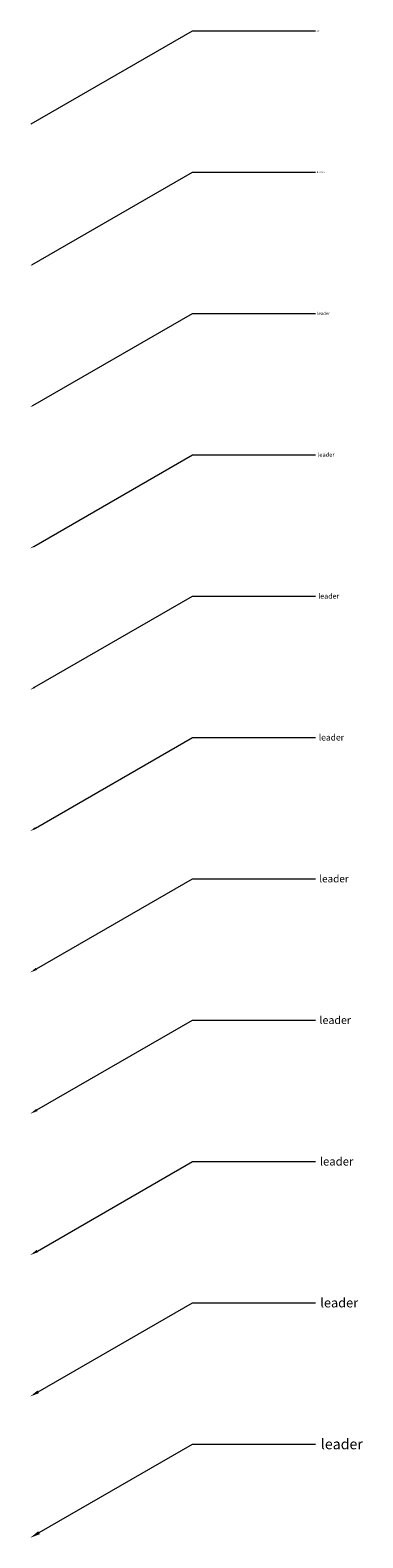
# Model space of a CAD drawing. Units: millimetres. Extents: x 21352 to 181039, y -25832 to 27409.
# Drawn here: x 21632 to 24836, y 5614 to 20135 of the extents above; entities that cross this region are included whole.
import ezdxf
from ezdxf import colors
from ezdxf.entities.mleader import LeaderData, LeaderLine
from ezdxf.math import Vec2, Vec3

# ---------------------------------------------------------------- set-up
doc = ezdxf.new("R2010")
doc.units = ezdxf.units.MM
doc.layers.add('.notation', color=25, linetype='Continuous')
doc.styles.add('100mm_text', font='GOTHIC.TTF', dxfattribs={"height": 100})
doc.styles.add('10mm_text', font='GOTHIC.TTF', dxfattribs={"height": 10})
doc.styles.add('20mm_text', font='GOTHIC.TTF', dxfattribs={"height": 20})
doc.styles.add('30mm_text', font='GOTHIC.TTF', dxfattribs={"height": 30})
doc.styles.add('40mm_text', font='GOTHIC.TTF', dxfattribs={"height": 40})
doc.styles.add('50mm_text', font='GOTHIC.TTF', dxfattribs={"height": 50})
doc.styles.add('60mm_text', font='GOTHIC.TTF', dxfattribs={"height": 60})
doc.styles.add('70mm_text', font='GOTHIC.TTF', dxfattribs={"height": 70})
doc.styles.add('75mm_text', font='GOTHIC.TTF', dxfattribs={"height": 75})
doc.styles.add('80mm_text', font='GOTHIC.TTF', dxfattribs={"height": 80})
doc.styles.add('90mm_text', font='GOTHIC.TTF', dxfattribs={"height": 90})

msp = doc.modelspace()

# ---------------------------------------------------------------- leaders
at = {"layer": '.notation', "linetype": 'Continuous', "lineweight": 20}
ml = msp.add_multileader_mtext('Standard', dxfattribs=at)
ml.set_content('leader', color=256, style='10mm_text')
ml.set_leader_properties(color=256, linetype='Continuous', lineweight=9)
ml.build(insert=Vec2(0, 0))
ml.multileader.update_dxf_attribs({"text_right_attachment_type": 6, "dogleg_length": 1186.5, "arrow_head_size": 10})
ctx = ml.context
ctx.base_point, ctx.char_height, ctx.arrow_head_size, ctx.landing_gap_size, ctx.plane_origin = Vec3(24381.2, 20128.8), 10, 10, 5, Vec3(21631.7, 19226.4)
ctx.right_attachment = 6
notes = []
notes.append((ctx, [(0, (1, 1, 0), (23194.7, 20128.8), (1, 0), 1186.5, [(0, [(21631.7, 19226.4)], 0, [])])]))
ctx.mtext.insert, ctx.mtext.flow_direction = Vec3(24386.2, 20133.9), 5
ml = msp.add_multileader_mtext('Standard', dxfattribs=at)
ml.set_content('leader', color=256, style='20mm_text')
ml.set_leader_properties(color=256, linetype='Continuous', lineweight=9)
ml.build(insert=Vec2(0, 0))
ml.multileader.update_dxf_attribs({"text_right_attachment_type": 6, "dogleg_length": 1186.5, "arrow_head_size": 20})
ctx = ml.context
ctx.base_point, ctx.char_height, ctx.arrow_head_size, ctx.landing_gap_size, ctx.plane_origin = Vec3(24381.2, 18767.6), 20, 20, 10, Vec3(21631.7, 17865.2)
ctx.right_attachment = 6
notes.append((ctx, [(0, (1, 1, 0), (23194.7, 18767.6), (1, 0), 1186.5, [(0, [(21631.7, 17865.2)], 0, [])])]))
ctx.mtext.insert, ctx.mtext.flow_direction = Vec3(24391.2, 18777.8), 5
ml = msp.add_multileader_mtext('Standard', dxfattribs=at)
ml.set_content('leader', color=256, style='30mm_text')
ml.set_leader_properties(color=256, linetype='Continuous', lineweight=9)
ml.build(insert=Vec2(0, 0))
ml.multileader.update_dxf_attribs({"text_right_attachment_type": 6, "dogleg_length": 1186.5, "arrow_head_size": 30})
ctx = ml.context
ctx.base_point, ctx.char_height, ctx.arrow_head_size, ctx.landing_gap_size, ctx.plane_origin = Vec3(24381.2, 17406.4), 30, 30, 15, Vec3(21631.7, 16504)
ctx.right_attachment = 6
notes.append((ctx, [(0, (1, 1, 0), (23194.7, 17406.4), (1, 0), 1186.5, [(0, [(21631.7, 16504)], 0, [])])]))
ctx.mtext.insert, ctx.mtext.flow_direction = Vec3(24396.2, 17421.6), 5
ml = msp.add_multileader_mtext('Standard', dxfattribs=at)
ml.set_content('leader', color=256, style='40mm_text')
ml.set_leader_properties(color=256, linetype='Continuous', lineweight=9)
ml.build(insert=Vec2(0, 0))
ml.multileader.update_dxf_attribs({"text_right_attachment_type": 6, "dogleg_length": 1186.5, "arrow_head_size": 40})
ctx = ml.context
ctx.base_point, ctx.char_height, ctx.arrow_head_size, ctx.landing_gap_size, ctx.plane_origin = Vec3(24381.2, 16045.1), 40, 40, 20, Vec3(21631.7, 15142.7)
ctx.right_attachment = 6
notes.append((ctx, [(0, (1, 1, 0), (23194.7, 16045.1), (1, 0), 1186.5, [(0, [(21631.7, 15142.7)], 0, [])])]))
ctx.mtext.insert, ctx.mtext.flow_direction = Vec3(24401.2, 16065.5), 5
ml = msp.add_multileader_mtext('Standard', dxfattribs=at)
ml.set_content('leader', color=256, style='50mm_text')
ml.set_leader_properties(color=256, linetype='Continuous', lineweight=9)
ml.build(insert=Vec2(0, 0))
ml.multileader.update_dxf_attribs({"text_right_attachment_type": 6, "dogleg_length": 1186.5, "arrow_head_size": 50})
ctx = ml.context
ctx.base_point, ctx.char_height, ctx.arrow_head_size, ctx.landing_gap_size, ctx.plane_origin = Vec3(24381.2, 14683.9), 50, 50, 25, Vec3(21631.7, 13781.5)
ctx.right_attachment = 6
notes.append((ctx, [(0, (1, 1, 0), (23194.7, 14683.9), (1, 0), 1186.5, [(0, [(21631.7, 13781.5)], 0, [])])]))
ctx.mtext.insert, ctx.mtext.flow_direction = Vec3(24406.2, 14709.3), 5
ml = msp.add_multileader_mtext('Standard', dxfattribs=at)
ml.set_content('leader', color=256, style='60mm_text')
ml.set_leader_properties(color=256, linetype='Continuous', lineweight=9)
ml.build(insert=Vec2(0, 0))
ml.multileader.update_dxf_attribs({"text_right_attachment_type": 6, "dogleg_length": 1186.5, "arrow_head_size": 60})
ctx = ml.context
ctx.base_point, ctx.char_height, ctx.arrow_head_size, ctx.landing_gap_size, ctx.plane_origin = Vec3(24381.2, 13322.7), 60, 60, 30, Vec3(21631.7, 12420.3)
ctx.right_attachment = 6
notes.append((ctx, [(0, (1, 1, 0), (23194.7, 13322.7), (1, 0), 1186.5, [(0, [(21631.7, 12420.3)], 0, [])])]))
ctx.mtext.insert, ctx.mtext.flow_direction = Vec3(24411.2, 13353.2), 5
ml = msp.add_multileader_mtext('Standard', dxfattribs=at)
ml.set_content('leader', color=256, style='70mm_text')
ml.set_leader_properties(color=256, linetype='Continuous', lineweight=9)
ml.build(insert=Vec2(0, 0))
ml.multileader.update_dxf_attribs({"text_right_attachment_type": 6, "dogleg_length": 1186.5, "arrow_head_size": 70})
ctx = ml.context
ctx.base_point, ctx.char_height, ctx.arrow_head_size, ctx.landing_gap_size, ctx.plane_origin = Vec3(24381.2, 11961.4), 70, 70, 35, Vec3(21631.7, 11059)
ctx.right_attachment = 6
notes.append((ctx, [(0, (1, 1, 0), (23194.7, 11961.4), (1, 0), 1186.5, [(0, [(21631.7, 11059)], 0, [])])]))
ctx.mtext.insert, ctx.mtext.flow_direction = Vec3(24416.2, 11997), 5
ml = msp.add_multileader_mtext('Standard', dxfattribs=at)
ml.set_content('leader', color=256, style='75mm_text')
ml.set_leader_properties(color=256, linetype='Continuous', lineweight=9)
ml.build(insert=Vec2(0, 0))
ml.multileader.update_dxf_attribs({"text_right_attachment_type": 6, "dogleg_length": 1186.5, "arrow_head_size": 75})
ctx = ml.context
ctx.base_point, ctx.char_height, ctx.arrow_head_size, ctx.landing_gap_size, ctx.plane_origin = Vec3(24381.2, 10600.2), 75, 75, 37, Vec3(21631.7, 9697.8)
ctx.right_attachment = 6
notes.append((ctx, [(0, (1, 1, 0), (23194.7, 10600.2), (1, 0), 1186.5, [(0, [(21631.7, 9697.8)], 0, [])])]))
ctx.mtext.insert, ctx.mtext.flow_direction = Vec3(24418.2, 10638.3), 5
ml = msp.add_multileader_mtext('Standard', dxfattribs=at)
ml.set_content('leader', color=256, style='80mm_text')
ml.set_leader_properties(color=256, linetype='Continuous', lineweight=9)
ml.build(insert=Vec2(0, 0))
ml.multileader.update_dxf_attribs({"text_right_attachment_type": 6, "dogleg_length": 1186.5, "arrow_head_size": 80})
ctx = ml.context
ctx.base_point, ctx.char_height, ctx.arrow_head_size, ctx.landing_gap_size, ctx.plane_origin = Vec3(24381.2, 9239), 80, 80, 40, Vec3(21631.7, 8336.6)
ctx.right_attachment = 6
notes.append((ctx, [(0, (1, 1, 0), (23194.7, 9239), (1, 0), 1186.5, [(0, [(21631.7, 8336.6)], 0, [])])]))
ctx.mtext.insert, ctx.mtext.flow_direction = Vec3(24421.2, 9279.6), 5
ml = msp.add_multileader_mtext('Standard', dxfattribs=at)
ml.set_content('leader', color=256, style='90mm_text')
ml.set_leader_properties(color=256, linetype='Continuous', lineweight=9)
ml.build(insert=Vec2(0, 0))
ml.multileader.update_dxf_attribs({"text_right_attachment_type": 6, "dogleg_length": 1186.5, "arrow_head_size": 90})
ctx = ml.context
ctx.base_point, ctx.char_height, ctx.arrow_head_size, ctx.landing_gap_size, ctx.plane_origin = Vec3(24381.2, 7877.8), 90, 90, 45, Vec3(21631.7, 6975.4)
ctx.right_attachment = 6
notes.append((ctx, [(0, (1, 1, 0), (23194.7, 7877.8), (1, 0), 1186.5, [(0, [(21631.7, 6975.4)], 0, [])])]))
ctx.mtext.insert, ctx.mtext.flow_direction = Vec3(24426.2, 7923.5), 5
ml = msp.add_multileader_mtext('Standard', dxfattribs=at)
ml.set_content('leader', color=256, style='100mm_text')
ml.set_leader_properties(color=256, linetype='Continuous', lineweight=9)
ml.build(insert=Vec2(0, 0))
ml.multileader.update_dxf_attribs({"text_right_attachment_type": 6, "dogleg_length": 1186.5, "arrow_head_size": 100})
ctx = ml.context
ctx.base_point, ctx.char_height, ctx.arrow_head_size, ctx.landing_gap_size, ctx.plane_origin = Vec3(24381.2, 6516.5), 100, 100, 50, Vec3(21631.7, 5614.1)
ctx.right_attachment = 6
notes.append((ctx, [(0, (1, 1, 0), (23194.7, 6516.5), (1, 0), 1186.5, [(0, [(21631.7, 5614.1)], 0, [])])]))
ctx.mtext.insert, ctx.mtext.flow_direction = Vec3(24431.2, 6567.3), 5
for ctx, leaders in notes:
    for number, flags, end, landing, length, lines in leaders:
        leader = LeaderData()
        leader.index, (leader.has_last_leader_line, leader.has_dogleg_vector, leader.attachment_direction) = number, flags
        leader.last_leader_point, leader.dogleg_vector, leader.dogleg_length = Vec3(end), Vec3(landing), length
        for number, points, colour, breaks in lines:
            line = LeaderLine()
            line.index, line.vertices, line.color, line.breaks = number, Vec3.list(points), colors.encode_raw_color(colour), breaks
            leader.lines.append(line)
        ctx.leaders.append(leader)

doc.saveas('drawing.dxf')
